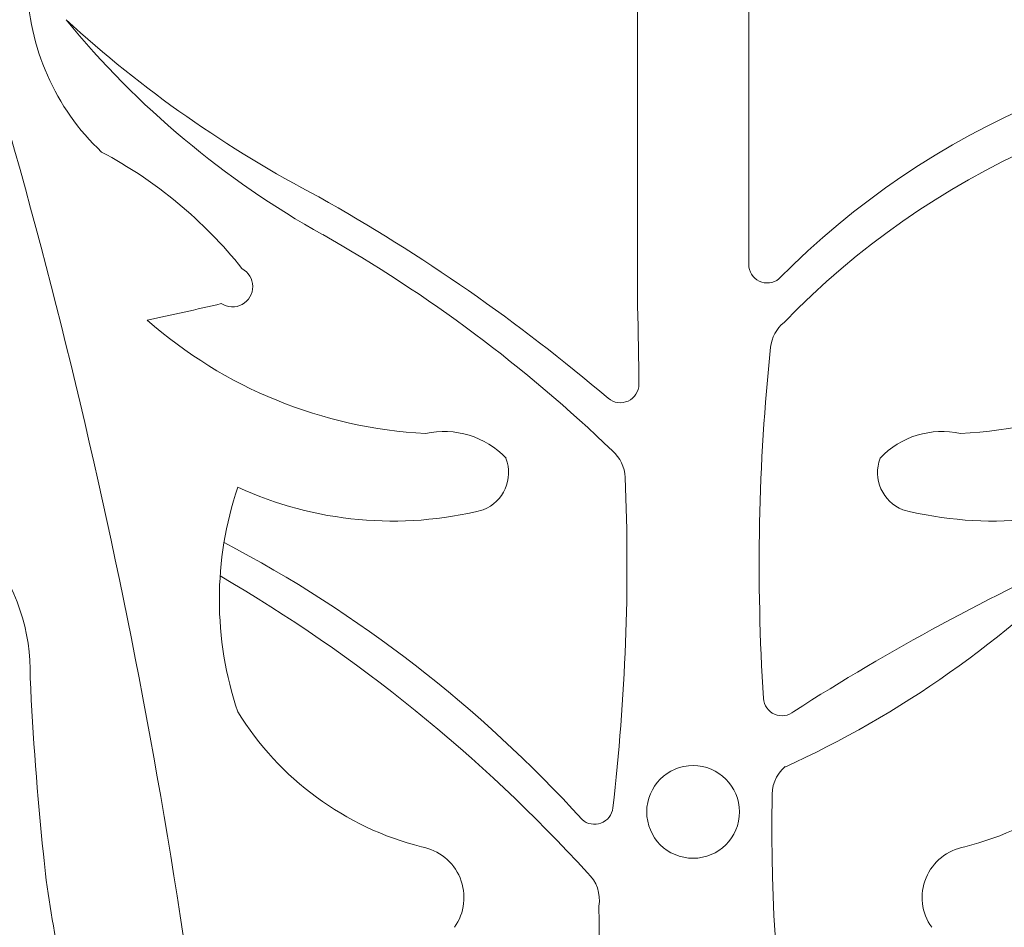
# Model space of a CAD drawing. Extents: x -48 to 60, y -10 to 55.
# Drawn here: x 39 to 42, y -1 to 2 of the extents above; entities that cross this region are included whole.
import ezdxf

# ---------------------------------------------------------------- set-up
doc = ezdxf.new("R2010")
doc.units = 0
doc.header["$MEASUREMENT"] = 0
doc.layers.get('0').update_dxf_attribs({"linetype": 'CONTINUOUS', "lineweight": 15})

msp = doc.modelspace()

# ---------------------------------------------------------------- linework, layer by layer
for p, q in [((41.161, 2.787), (41.161, 0.6795)), ((41.536, 2.787), (41.536, 0.8106))]:
    msp.add_line(p, q)
msp.add_circle((41.3485, -1.0346), 0.1562)
for centre, radius, start, end in [((18.0902, -4.6899), 21.7817, 8.37234, 19.77518), ((39.9033, 1.7698), 0.7988, 180.787, 226.645), ((41.5751, 3.5525), 3.0254, 219.3293, 240.8167), ((41.9383, 4.5891), 4.0044, 227.5364, 242.4716), ((43.5796, -1.1508), 2.7257, 90.2352, 135.4361), ((43.6251, -1.291), 2.7413, 92.0903, 135.9421), ((38.6598, -0.1302), 1.4911, 38.4339, 62.2133), ((37.0531, -4.3609), 6.1933, 49.65579, 60.66245), ((37.707, -3.3137), 4.8554, 46.0482, 60.4728), ((39.7957, 0.736), 0.0686, 236.9421, 62.095), ((41.5985, 0.8106), 0.0625, 180, 308.7688), ((37.3885, 10.7576), 10.354, 281.81148, 283.23064), ((30.9293, 0.369), 10.2364, 0.2139, 1.73824), ((40.5288, 1.7862), 1.5477, 228.7313, 266.9614), ((41.7339, 0.5182), 0.125, 129.0625, 174.0343), ((42.1683, 1.7862), 1.5477, 273.0386, 311.2687), ((48.624, -0.2018), 7.0527, 174.03427, 183.65962), ((41.1032, 0.407), 0.0625, 229.481, 0.2139), ((40.5093, -0.0385), 0.2861, 43.1783, 102.6366), ((42.1877, -0.0385), 0.2861, 77.3634, 136.8217), ((40.9946, 0.0877), 0.125, 2.3954, 48.8506), ((40.5911, 0.1094), 0.1355, 291.7849, 20.6891), ((42.1059, 0.1094), 0.1355, 159.3109, 248.2151), ((34.073, -0.2018), 7.0527, 353.32983, 2.39543), ((40.9378, -0.3188), 1.1861, 161.3766, 198.6234), ((40.3359, 1.1931), 1.2476, 245.2671, 284.1771), ((42.3612, 1.1931), 1.2476, 255.8229, 294.7329), ((37.736, -3.9986), 4.3726, 42.2196, 62.3156), ((38.4492, -0.5654), 0.665, 358.5493, 38.6555), ((40.2209, 2.2671), 3.4628, 294.4671, 315.7797), ((45.7884, -7.0723), 7.5808, 114.02014, 122.74384), ((37.0948, -4.7947), 5.2754, 42.3687, 59.7234), ((49.8351, -0.0737), 10.7332, 182.7155, 185.89738), ((41.6481, -0.648), 0.0625, 183.6596, 309.7208), ((40.6858, -0.1596), 1.0245, 211.6745, 255.7127), ((42.0113, -0.1596), 1.0245, 284.2873, 328.3255), ((41.7398, -0.9768), 0.125, 130.2871, 186.4228), ((46.6506, -1.1169), 5.0366, 178.5652, 202.3801), ((41.0159, -1.0138), 0.0625, 228.1612, 353.3298), ((40.4032, -1.323), 0.1731, 324.5148, 80.1231), ((42.2938, -1.323), 0.1731, 99.8769, 215.4852), ((41.9397, -0.9168), 2.7931, 185.3344, 199.9473), ((40.9079, -1.3318), 0.125, 350.6122, 47.5127), ((37.0079, -1.4418), 4.0243, 336.6857, 1.2761), ((37.7081, -2.6052), 1.7664, 24.6048, 42.0893)]:
    msp.add_arc(centre, radius, start, end)

doc.saveas('drawing.dxf')
